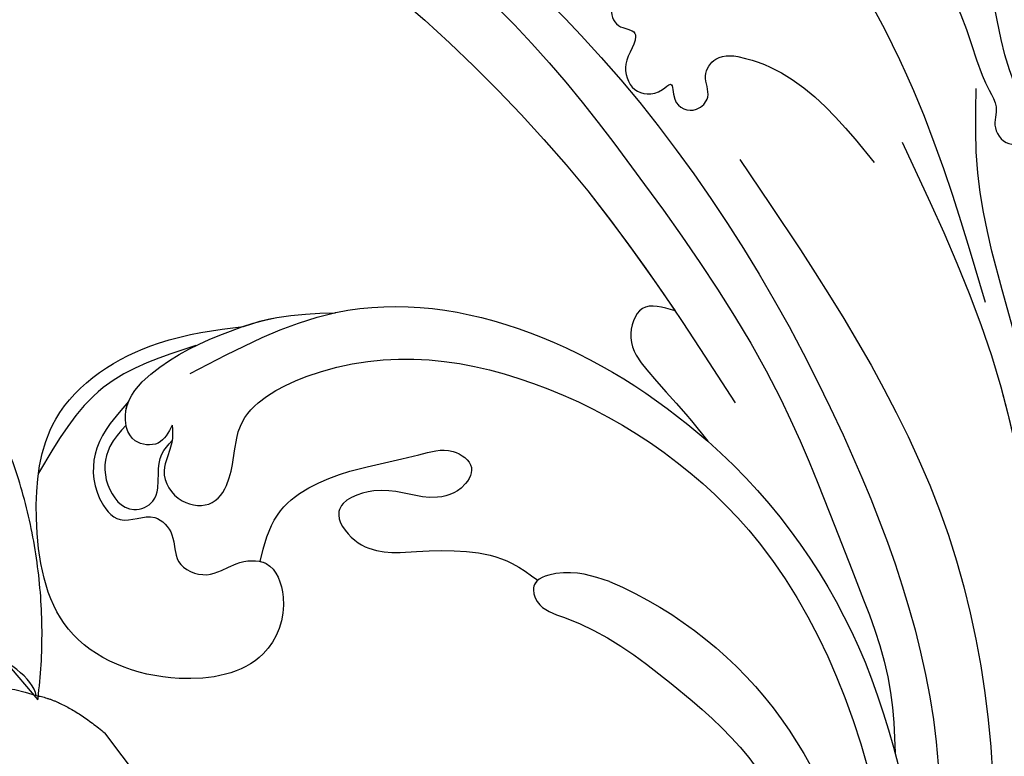
# Model space of a CAD drawing. Units: millimetres. Extents: x 2278 to 10678, y 821 to 7949.
# Drawn here: x 4450 to 4519, y 5424 to 5475 of the extents above; entities that cross this region are included whole.
import ezdxf
from ezdxf.xclip import XClip

# ---------------------------------------------------------------- set-up
doc = ezdxf.new("R2010")
doc.units = ezdxf.units.MM
doc.header["$XCLIPFRAME"] = 2
doc.linetypes.add('ACAD_ISO03W100', pattern=[30, 12, -18])
doc.linetypes.add('HIDDEN', pattern=[9.524999999999999, 6.35, -3.175])
for name, color, linetype in [('2018-圖筆規範-輪廓線', 7, 'Continuous'), ('A-04.尺寸標註', 4, 'Continuous'), ('H-06.木作(細線)', 8, 'Continuous'), ('H-08.木作(細線)', 8, 'Continuous')]:
    doc.layers.add(name, color=color, linetype=linetype)
doc.styles.add('新細明體', font='txt')
doc.dimstyles.new('20', dxfattribs={"dimtxt": 50, "dimasz": 15, "dimexe": 10, "dimexo": 10, "dimgap": 6, "dimtad": 2, "dimdec": 0, "dimtxsty": '新細明體', "dimblk": 'ARCHTICK', "dimcen": 5, "dimclrd": 8, "dimclre": 8, "dimclrt": 4, "dimadec": 0, "dimazin": 0, "dimtfac": 1, "dimtdec": 0, "dimtix": 1, "dimtmove": 2, "dimatfit": 3, "dimldrblk": 'OPEN90', "dimfxl": 1.25, "dimlwd": 9, "dimlwe": 9, "dimarcsym": 0})

# ---------------------------------------------------------------- blocks, each defined once
blk = doc.blocks.new('SE-21207L')
at = {"layer": 'H-06.木作(細線)', "color": 8}
blk.add_line((16154.23969258714, -42062.10684002915), (16147.58451114601, -42062.10684002915), dxfattribs=at)
for points, degree in [([(16142.59455850174, -42064.36620297646), (16144.07111037112, -42062.94553636909), (16147.58451114601, -42062.10684002915)], 2), ([(16142.59455850174, -42064.36620297646), (16141.62243365211, -42063.80494643284), (16139.07047008446, -42064.4887430099), (16138.04963507085, -42065.50957802351)], 3), ([(16157.47173503688, -42096.86699079831), (16152.04865847195, -42097.74391741207), (16144.87637502416, -42093.90734834335), (16139.10117019005, -42084.26196149141), (16138.19055101485, -42073.11668353002), (16138.93325392443, -42066.75420898578), (16142.59455850174, -42064.36620297646)], 3)]:
    blk.add_open_spline(points, degree=degree, dxfattribs=at)
blk = doc.blocks.new('SE-21057L-d')
at = {"layer": 'H-08.木作(細線)', "ltscale": 0.2}
blk.add_arc((82.79220971264886, -7.880128197982984), 28.66287283692205, 76.83920576210224, 139.047770191666, dxfattribs=at)
for points, knots in [([(115.0145886390579, 93.61733206586337), (111.4010574694703, 91.51041858951973), (103.69004812994, 87.01442042838836), (92.4641686669747, 77.79157624449329), (86.11500187785015, 69.73575222576707), (82.70742040364904, 65.412212209042)], [0, 0, 0, 0, 12.54216591259715, 26.76405818881205, 43.23893532484956, 43.23893532484956, 43.23893532484956, 43.23893532484956]), ([(119.0649394278593, 79.28764578676208), (119.2775674427326, 79.3117213969881), (120.1597860499961, 79.4116139315359), (121.6830012637938, 78.37159466647573), (121.8734549662519, 75.87105230603576), (119.2266654089269, 73.7342457655952), (115.5467488769229, 74.34009680653426), (111.048586678296, 73.99650723180302), (108.6259062071456, 70.55680276512305), (106.4284059308604, 68.19064075997406), (103.8875195879359, 66.89976344148582), (102.3180344610461, 68.08579716329817), (100.3709315619734, 70.17609108762767), (95.9216986929783, 68.24852961656111), (91.97315619030732, 66.01600446999231), (89.27147541503676, 63.82104972346433), (86.91637125660351, 62.83972775925578), (86.53648651352793, 61.2963083631473), (84.43513562134899, 60.85383866036782), (83.85281741787604, 63.29317095843845), (86.84314660101231, 64.49932102832913), (89.19921803465347, 66.3344599880405), (90.99374064205958, 67.98789570800966), (91.68417878756506, 68.62405102168243)], [0, 0, 0, 0, 0.6376278983416939, 2.645593040777003, 4.665018356839092, 7.256828971670339, 11.51651946998841, 15.54680270844445, 19.94227181452326, 23.17480276630956, 25.71498596749898, 27.19250419917911, 28.67991557708842, 34.00825974792092, 38.60841998432606, 43.13754964758768, 44.39474824587749, 45.85519468569493, 47.46759714535393, 49.05547192289137, 51.26119926076494, 55.72802187385861, 58.52134505492768, 58.52134505492768, 58.52134505492768, 58.52134505492768]), ([(119.0649394279278, 79.28764578677402), (119.2775674428013, 79.31172139700041), (120.1597860500646, 79.41161393154783), (121.6830012638625, 78.37159466648805), (121.8734549663206, 75.87105230604809), (119.2266654089957, 73.73424576560751), (115.5467488769916, 74.34009680654658), (111.0485866783644, 73.99650723181496), (108.6259062072143, 70.55680276513536), (106.4284059309289, 68.190640759986), (103.8875195880046, 66.89976344149812), (102.3180344611146, 68.0857971633101), (100.3709315620422, 70.17609108763997), (95.921698693047, 68.24852961657344), (91.97315619037579, 66.01600447000425), (89.27147541510547, 63.82104972347664), (86.91637125667224, 62.83972775926809), (86.5364865135964, 61.29630836315924), (84.43513562141771, 60.85383866038013), (83.85281741794475, 63.29317095845076), (86.84314660108078, 64.49932102834106), (89.19921803472195, 66.33445998805244), (90.99374064212829, 67.98789570802197), (91.68417878763378, 68.62405102169475)], [0, 0, 0, 0, 0.6376278983416939, 2.645593040777003, 4.665018356839092, 7.256828971670117, 11.51651946998832, 15.54680270844436, 19.94227181452318, 23.17480276630948, 25.7149859674989, 27.19250419917903, 28.67991557708836, 34.00825974792102, 38.60841998432615, 43.13754964758776, 44.39474824587737, 45.8551946856948, 47.46759714535397, 49.05547192289141, 51.26119926076498, 55.72802187385864, 58.52134505492771, 58.52134505492771, 58.52134505492771, 58.52134505492771]), ([(121.9693416216437, 70.68456625353363), (117.873515842305, 69.78013047803128), (107.6548152782494, 67.52364817941617), (92.98955493885278, 61.41557349033454), (83.82882630138116, 54.45600155928825), (79.67353785410756, 51.29915345391731)], [0, 0, 0, 0, 12.58354630880059, 31.39476596203504, 47.0109836639685, 47.0109836639685, 47.0109836639685, 47.0109836639685]), ([(121.9693416217122, 70.68456625354555), (117.8735158423737, 69.7801304780436), (107.6548152783181, 67.52364817942848), (92.9895549389215, 61.41557349034686), (83.82882630144987, 54.45600155930057), (79.67353785417627, 51.29915345392963)], [0, 0, 0, 0, 12.58354630880059, 31.39476596203504, 47.0109836639685, 47.0109836639685, 47.0109836639685, 47.0109836639685]), ([(90.96110013610533, 56.87788149901688), (85.52497104994926, 53.90496151362311), (75.8836672152943, 48.63230804990902), (67.79324963019283, 40.38933668335894), (63.60827415058719, 36.01477712085692), (61.91435309111314, 35.73916412330151), (60.62321016950442, 36.87833047304358), (62.1430955111644, 39.42434083462392), (65.08249680916191, 41.52829686178386), (70.53247198465027, 45.54235770751497), (77.1720634360299, 51.26492602685709), (84.5896029405097, 56.67766837751313), (87.85874515304191, 61.34366255802487), (88.990938176678, 62.95962347867733)], [0, 0, 0, 0, 18.42831245088554, 32.68372709387008, 34.73278891246146, 36.24400211253901, 37.35407054938356, 39.0399655803272, 43.60062662512542, 48.8915798229439, 59.00447867953298, 70.12902582186274, 76.02300530022987, 76.02300530022987, 76.02300530022987, 76.02300530022987]), ([(75.13149404157357, 47.03853906674316), (71.49179502167986, 44.15760493230357), (67.74317853767046, 40.33699731412791), (63.60827415065641, 36.01477712086999), (61.91435309118199, 35.73916412331401), (60.62321016957655, 36.87833047305448), (62.14309551122945, 39.42434083463726), (65.08249680923026, 41.5282968617956), (70.53247198471837, 45.54235770752633), (77.17206343610168, 51.26492602686742), (84.58960294057538, 56.67766837752743), (87.85874515311112, 61.34366255803795), (88.99093817674647, 62.95962347868926)], [18.64146807173678, 18.64146807173678, 18.64146807173678, 18.64146807173678, 32.68372709387048, 34.73278891246187, 36.2440021125383, 37.35407054938202, 39.03996558032592, 43.60062662512412, 48.89157982294298, 59.0044786795327, 70.129025821862, 76.02300530022954, 76.02300530022954, 76.02300530022954, 76.02300530022954]), ([(111.9555567602069, 55.97923223958757), (112.3319943886165, 55.50785457077212), (113.1232366629918, 54.51705580196019), (113.2775043982977, 52.5925045990349), (111.8547804704479, 51.36757872943092), (110.4105682854884, 52.40438873969399), (110.0064925421295, 50.90020258747597), (109.8954391172126, 49.6293103528316), (108.5341851635353, 48.57741389350366), (107.2094543799782, 49.03740767070742), (106.6405371293795, 49.68218338095699), (106.4318592606434, 50.99267065471534), (105.4408819369986, 49.37286449754153), (103.7570542996679, 49.89757092862668), (103.5504561541602, 51.64422448004053), (105.0052145856709, 52.2802237080177), (105.0999478199554, 54.27133946511254), (102.7300897802508, 55.46947135471648), (98.28353753356555, 56.30050985149718), (94.39613315568744, 55.28942619142586), (91.69119534474522, 54.5858928935496)], [0, 0, 0, 0, 1.798235232663774, 3.779748962307624, 5.137150160750151, 6.420457532937461, 7.463248866348406, 8.674750360962886, 10.55388526718513, 11.46597169641538, 12.58624053945577, 13.25194540871978, 14.32793783936556, 15.99543680084622, 17.16185929635971, 18.65223008788566, 20.03298478273491, 22.10984009918605, 25.67811970113786, 33.84069671194585, 33.84069671194585, 33.84069671194585, 33.84069671194585]), ([(111.9555567602754, 55.9792322395995), (112.3319943886852, 55.50785457078443), (113.1232366630603, 54.51705580197212), (113.2775043983662, 52.59250459904683), (111.8547804705164, 51.36757872944285), (110.4105682855569, 52.40438873970592), (110.006492542198, 50.9002025874879), (109.8954391172811, 49.62931035284353), (108.5341851636043, 48.57741389351636), (107.2094543800467, 49.03740767071935), (106.6405371294482, 49.68218338096931), (106.4318592607119, 50.99267065472728), (105.4408819370673, 49.37286449755384), (103.7570542997364, 49.89757092863861), (103.5504561542289, 51.64422448005284), (105.0052145857396, 52.28022370803001), (105.0999478200241, 54.27133946512485), (102.7300897803195, 55.4694713547288), (98.28353753363427, 56.30050985150949), (94.39613315575616, 55.28942619143817), (91.6911953448137, 54.58589289356152)], [0, 0, 0, 0, 1.798235232663681, 3.779748962307725, 5.137150160750251, 6.420457532937561, 7.463248866348507, 8.67475036096277, 10.55388526718501, 11.46597169641533, 12.58624053945572, 13.25194540871972, 14.32793783936551, 15.99543680084616, 17.16185929635965, 18.65223008788561, 20.03298478273486, 22.109840099186, 25.67811970113781, 33.84069671194579, 33.84069671194579, 33.84069671194579, 33.84069671194579]), ([(152.6281394490294, 53.21915250514736), (152.2976454806198, 53.20084204967677), (151.3466829738673, 53.14815559153119), (149.738904861981, 54.82325871975225), (146.5533284807156, 53.91310613636387), (143.2149850785979, 53.13798885725856), (140.0492084491992, 51.08066185120717), (135.4881828106822, 49.96702996810084), (128.0236986004501, 48.66828474253127), (116.9155564989025, 47.81237097283203), (102.6305982757623, 43.65301412351648), (88.33204089765064, 38.67523274178334), (77.32143698691502, 31.37684395727138), (69.76740534514758, 26.7652561377397), (67.01960422257393, 23.27702057547339), (66.14102446836282, 22.16169490006051)], [0, 0, 0, 0, 0.964732748612184, 2.775919564830442, 6.183019081934951, 9.739615126165113, 13.35209958510405, 17.23857834831348, 23.7267512493016, 36.11530531905414, 50.50958932990887, 68.2608464793025, 81.15468170068603, 90.1721983934028, 94.41065175885066, 94.41065175885066, 94.41065175885066, 94.41065175885066]), ([(152.6281394490978, 53.2191525051593), (152.2976454806883, 53.2008420496887), (151.3466829739358, 53.14815559154312), (149.7389048620495, 54.82325871976418), (146.5533284807844, 53.91310613637619), (143.2149850786666, 53.13798885727087), (140.0492084492679, 51.08066185121947), (135.4881828107507, 49.96702996811277), (128.0236986005186, 48.66828474254321), (116.9155564989712, 47.81237097284433), (102.6305982758302, 43.65301412352765), (88.33204089771438, 38.67523274180133), (77.32143698698312, 31.37684395728274), (69.76740534521619, 26.76525613775182), (67.01960422264253, 23.27702057548552), (66.14102446843143, 22.16169490007263)], [0, 0, 0, 0, 0.964732748612184, 2.775919564830442, 6.183019081934951, 9.739615126164939, 13.35209958510407, 17.23857834831351, 23.72675124930162, 36.11530531905402, 50.50958932990891, 68.26084647930466, 81.15468170068661, 90.17219839340338, 94.41065175885124, 94.41065175885124, 94.41065175885124, 94.41065175885124]), ([(139.4061156441832, 51.90923602356267), (130.6816177712638, 51.57072421478618), (110.7745286139037, 50.7983262090484), (84.04423871006935, 40.30334243809431), (64.38555132955685, 26.5428193343684), (58.0659837321952, 16.07636128480526), (56.16640530060813, 12.93028243372041)], [0, 0, 0, 0, 26.04151096694614, 59.42011656859079, 84.93460497916357, 95.89996486126249, 95.89996486126249, 95.89996486126249, 95.89996486126249]), ([(99.40386465468401, 49.19567265936047), (89.83057320601449, 45.78367186251467), (70.6494805492043, 38.94737070315809), (50.71113050722194, 14.91411292130918), (44.08294390097607, -3.798323919273265), (40.8137843724256, -13.02768706698198)], [0, 0, 0, 0, 30.03228643824457, 60.1728331323111, 89.50699839552087, 89.50699839552087, 89.50699839552087, 89.50699839552087]), ([(146.7009836021994, 45.87846981613008), (146.8972761306526, 45.57342160753701), (147.4122468463763, 44.77313187899971), (144.7015086671132, 43.89312650199039), (142.0247674642061, 44.9681339246422), (134.9266696430271, 44.72643301043458), (123.2347278358624, 44.3945916636635), (106.7267880636422, 41.82469725598122), (95.23782920175812, 37.43992042493083), (89.61780096957561, 35.29502897927788)], [0, 0, 0, 0, 0.9218637009121916, 2.418496585692077, 6.095830873765014, 10.34430770912634, 22.95269775447433, 41.77862593242354, 59.80614312978702, 59.80614312978702, 59.80614312978702, 59.80614312978702]), ([(146.7009836022679, 45.87846981614202), (146.8972761307206, 45.57342160754818), (147.4122468464442, 44.77313187901088), (144.7015086671827, 43.89312650200385), (142.0247674642777, 44.96813392465214), (134.9266696430959, 44.7264330104469), (123.2347278359321, 44.39459166367733), (109.2810917980057, 42.22234172119637), (100.0446037329652, 39.15456402711295), (96.79035164183824, 37.98155432197642)], [0, 0, 0, 0, 0.9218637009110284, 2.418496585690089, 6.095830873762056, 10.34430770912402, 22.95269775447403, 41.77862593242242, 52.15282280856403, 52.15282280856403, 52.15282280856403, 52.15282280856403]), ([(146.7009836022679, 45.87846981614202), (146.8972761307206, 45.57342160754818), (147.4122468464442, 44.77313187901088), (144.7015086671827, 43.89312650200385), (142.0247674642777, 44.96813392465214), (134.9266696430959, 44.7264330104469), (123.2347278359321, 44.39459166367733), (109.2810917980057, 42.22234172119637), (100.0446037329652, 39.15456402711295), (96.79035164183824, 37.98155432197642)], [0, 0, 0, 0, 0.9218637009110284, 2.418496585690089, 6.095830873762056, 10.34430770912402, 22.95269775447403, 41.77862593242242, 52.15282280856403, 52.15282280856403, 52.15282280856403, 52.15282280856403]), ([(96.79035164176965, 37.9815543219643), (97.6357440346876, 37.69119045615683), (99.28994193096011, 37.12302909109676), (98.32618698209944, 34.2005608620658), (95.411328526854, 33.26325257216992), (92.45841196383368, 32.80824002045004), (90.34995825188626, 32.21363034780215), (89.57219109174616, 31.99429051887028)], [0, 0, 0, 0, 2.289895279818621, 4.480688478267654, 6.985851160954278, 11.12359505493102, 13.54204687849732, 13.54204687849732, 13.54204687849732, 13.54204687849732]), ([(96.79035164183824, 37.98155432197642), (97.63574403475633, 37.69119045616914), (99.28994193102895, 37.12302909110926), (98.32618698216218, 34.20056086208226), (95.41132852692198, 33.26325257218109), (92.45841196390228, 32.80824002046216), (90.34995825195497, 32.21363034781447), (89.57219109181476, 31.9942905188824)], [0, 0, 0, 0, 2.289895279818626, 4.480688478266738, 6.985851160951579, 11.12359505492832, 13.54204687849462, 13.54204687849462, 13.54204687849462, 13.54204687849462]), ([(96.79035164183824, 37.98155432197642), (97.63574403475633, 37.69119045616914), (99.28994193102895, 37.12302909110926), (98.32618698216218, 34.20056086208226), (95.41132852692198, 33.26325257218109), (92.45841196390228, 32.80824002046216), (90.34995825195497, 32.21363034781447), (89.57219109181476, 31.9942905188824)], [0, 0, 0, 0, 2.289895279818626, 4.480688478266738, 6.985851160951579, 11.12359505492832, 13.54204687849462, 13.54204687849462, 13.54204687849462, 13.54204687849462]), ([(61.03163776448135, 34.31574169663368), (57.34267636716558, 29.48332782846439), (46.67118876352885, 15.5040422964119), (42.19277243272755, -1.649000856206122), (39.26247250134728, -12.87251324546862)], [0, 0, 0, 0, 18.10948807422026, 52.38742200794746, 52.38742200794746, 52.38742200794746, 52.38742200794746]), ([(121.5285209979872, 14.43004484754183), (119.8864597823015, 17.81951203161947), (114.155289241526, 29.64953047962859), (91.75989447814425, 34.44175338657345), (70.4430308715205, 27.05530698774736), (61.02709553032898, 17.73935783485948), (56.16640530060813, 12.93028243372041)], [0, 0, 0, 0, 11.0390962836196, 38.52897980487388, 57.48554630929299, 77.71321690491203, 77.71321690491203, 77.71321690491203, 77.71321690491203]), ([(115.9071328451003, 23.81636975118032), (115.885025226984, 23.84130150913504), (109.8944296443307, 30.56127993442986), (99.14505157388803, 32.86145889393657), (89.57219109181526, 31.99429051888316)], [10.93697361818925, 10.93697361818925, 10.93697361818925, 10.93697361818925, 11.03909628361764, 38.52897980487213, 38.52897980487213, 38.52897980487213, 38.52897980487213]), ([(115.9071328451003, 23.81636975118032), (115.885025226984, 23.84130150913504), (109.8944296443307, 30.56127993442986), (99.14505157388803, 32.86145889393657), (89.57219109181526, 31.99429051888316)], [10.93697361818925, 10.93697361818925, 10.93697361818925, 10.93697361818925, 11.03909628361764, 38.52897980487213, 38.52897980487213, 38.52897980487213, 38.52897980487213]), ([(120.4120048407409, 10.78125305215936), (120.1538693558893, 10.46570370130772), (119.4580062072468, 9.615068365524042), (119.3172798585979, 7.531263709995443), (116.8197552027661, 6.500659624921212), (114.5587052023398, 7.895829380542263), (114.9878670785902, 10.8370555193537), (117.5464795244951, 13.98857213673124), (113.2844504626712, 23.23800550023775), (100.6654490479831, 29.83217062643443), (84.03725505868185, 30.05589720367826), (70.63497825057924, 23.43316197681804), (60.09100939345045, 14.54388548927674), (55.0980098023383, 6.421359744380005), (52.4808063683052, 2.163738271631104)], [0, 0, 0, 0, 1.209525699243406, 3.260552736171918, 5.700918248140939, 7.809771418651267, 9.904214550293215, 13.60647982167684, 19.34926734692635, 36.26303966529989, 54.54194033692575, 66.89863592342863, 80.42834727804058, 95.33282757749987, 95.33282757749987, 95.33282757749987, 95.33282757749987]), ([(120.4120048408095, 10.78125305217148), (120.1538693559579, 10.46570370131984), (119.4580062073154, 9.61506836553616), (119.3172798586665, 7.531263710007565), (116.8197552028349, 6.500659624933526), (114.5587052024083, 7.895829380554197), (114.9878670786588, 10.83705551936583), (117.5464795245637, 13.98857213674336), (113.2844504627398, 23.23800550024988), (100.6654490480519, 29.83217062644693), (84.03725505875056, 30.05589720369057), (70.63497825064783, 23.43316197683016), (60.09100939351904, 14.54388548928886), (55.09800980240689, 6.421359744392127), (52.48080636837366, 2.163738271643041)], [0, 0, 0, 0, 1.209525699243406, 3.260552736171918, 5.700918248140751, 7.80977141865108, 9.904214550293029, 13.60647982167665, 19.34926734692617, 36.26303966529971, 54.54194033692558, 66.89863592342864, 80.42834727804038, 95.3328275774999, 95.3328275774999, 95.3328275774999, 95.3328275774999]), ([(120.4120048407409, 10.78125305215936), (120.323658609602, 10.21332981510214), (120.1462497015865, 9.072877754766608), (122.1186256494705, 7.91320033758889), (124.2160980999748, 9.86406888051918), (123.7084058827205, 13.97053756732273), (121.6538883565756, 17.70824336113795), (118.9450416095624, 21.45103887833638), (116.9803474022127, 22.98075955941148), (115.9071328450296, 23.81636975117171)], [0, 0, 0, 0, 1.593834049935703, 3.200593332818357, 5.372415619735575, 8.483886074309137, 14.8072225894526, 18.1780213712341, 22.23598312198613, 22.23598312198613, 22.23598312198613, 22.23598312198613]), ([(120.4789543881427, 19.29617222950776), (120.0160779012252, 19.95083386094026), (118.687492654212, 21.65156777593458), (116.9803474022813, 22.9807595594236), (115.9071328450983, 23.81636975118402)], [15.78104818941115, 15.78104818941115, 15.78104818941115, 15.78104818941115, 18.17802137123536, 22.23598312198828, 22.23598312198828, 22.23598312198828, 22.23598312198828]), ([(120.4789543881427, 19.29617222950776), (120.0160779012252, 19.95083386094026), (118.687492654212, 21.65156777593458), (116.9803474022813, 22.9807595594236), (115.9071328450983, 23.81636975118402)], [15.78104818941115, 15.78104818941115, 15.78104818941115, 15.78104818941115, 18.17802137123536, 22.23598312198828, 22.23598312198828, 22.23598312198828, 22.23598312198828]), ([(109.8429279289315, 6.734238884118504), (110.2912402921939, 7.840129018706691), (111.5063953987845, 10.8376551957361), (108.8038238931348, 15.52814115753319), (105.7876424946623, 18.54611508251773), (103.9669659661192, 21.08035515589454), (101.4896577532488, 21.13131812258208), (101.3387744248494, 18.76722774692704), (103.2704956989591, 16.74407307704518), (106.1780299245421, 16.25937142464115), (108.3679671075565, 12.61545609323718), (104.383866509705, 11.23592676999604), (100.8376571960476, 14.31465531862815), (97.12838520971484, 17.13126433665347), (94.1273444038502, 17.14205713205549), (93.40229976950957, 17.14466464688071)], [0, 0, 0, 0, 3.456872169460853, 9.369886297498134, 14.33925545590294, 16.72764209944816, 18.4312536658738, 20.04009256756727, 22.35221899455768, 26.25549223446406, 29.09679266229538, 31.39718501015158, 35.77379877469052, 42.51744732332074, 44.6657137647378, 44.6657137647378, 44.6657137647378, 44.6657137647378]), ([(109.8429279290002, 6.734238884130811), (110.2912402922625, 7.840129018718812), (111.5063953988459, 10.83765519575046), (108.803823893204, 15.52814115754627), (105.7876424947309, 18.54611508252985), (103.9669659661877, 21.08035515590647), (101.4896577533209, 21.13131812259299), (101.3387744249137, 18.76722774693923), (103.2704956990254, 16.74407307706042), (106.1780299246068, 16.25937142465391), (108.3679671076258, 12.61545609325044), (104.3838665097735, 11.23592677000797), (100.8376571961162, 14.31465531864027), (97.12838520978343, 17.13126433666559), (94.1273444039188, 17.14205713206762), (93.40229976957815, 17.14466464689284)], [0, 0, 0, 0, 3.456872169461713, 9.36988629749599, 14.33925545590079, 16.72764209944602, 18.43125366587166, 20.04009256756369, 22.35221899455752, 26.25549223446027, 29.09679266229461, 31.39718501015082, 35.77379877468975, 42.51744732331997, 44.66571376473703, 44.66571376473703, 44.66571376473703, 44.66571376473703]), ([(109.8429279290002, 6.734238884130811), (110.2912402922625, 7.840129018718812), (111.5063953988459, 10.83765519575046), (108.803823893204, 15.52814115754627), (105.7876424947309, 18.54611508252985), (103.9669659661877, 21.08035515590647), (101.4896577533209, 21.13131812259299), (101.3387744249137, 18.76722774693923), (103.2704956990254, 16.74407307706042), (106.1780299246068, 16.25937142465391), (108.3679671076258, 12.61545609325044), (104.3838665097735, 11.23592677000797), (100.8376571961162, 14.31465531864027), (97.12838520978343, 17.13126433666559), (94.1273444039188, 17.14205713206762), (93.40229976957815, 17.14466464689284)], [0, 0, 0, 0, 3.456872169461713, 9.36988629749599, 14.33925545590079, 16.72764209944602, 18.43125366587166, 20.04009256756369, 22.35221899455752, 26.25549223446027, 29.09679266229461, 31.39718501015082, 35.77379877468975, 42.51744732331997, 44.66571376473703, 44.66571376473703, 44.66571376473703, 44.66571376473703]), ([(89.31830520101686, 20.02991223449111), (90.48311773908094, 19.65761660066336), (92.1932418736179, 19.11102929344888), (93.85222866718692, 16.76898572892133), (92.21292370539285, 15.51207037481466), (88.16936487465343, 17.01613920587366), (82.08938305846817, 16.92958449371305), (73.68333405135358, 16.33302024855294), (67.43216459822702, 12.79057795246232), (63.02837393203368, 9.371147699372678), (61.30985726820481, 7.285851367239907), (60.6491285806685, 6.484104641324748)], [0, 0, 0, 0, 3.781931462648284, 5.552457634261067, 6.660653232176309, 8.856312796782094, 17.63876650454028, 25.12603100710747, 33.70619375011953, 38.68299491522514, 41.79166638403706, 41.79166638403706, 41.79166638403706, 41.79166638403706]), ([(123.8631681950489, 10.31822477744171), (123.9872441839342, 8.966071255999257), (124.2225141749153, 6.402149342886005), (122.1714570807261, 3.681753499186655), (119.1316977939364, 2.788471086458941), (118.019420950978, 5.248617810797619), (115.6571750124139, 4.76289384561823), (114.6107815504627, 2.899788986359454), (111.9375342378006, 3.533204016308758), (111.3247661609005, 5.652406849873344), (109.2972826516246, 7.449107081550416), (106.2941935254867, 5.462933250077505), (105.0725052872117, 0.8179084977371218), (109.9066886409011, -4.293047938596381), (118.128198102116, -6.457191857079643), (124.3676701564956, -0.551974461424571), (128.5146355621079, 6.736729845884682), (125.5216785052639, 14.49042749689438), (121.9289717170275, 17.91429747710845), (120.4789543880715, 19.29617222949839)], [0, 0, 0, 0, 3.939369179853649, 7.469739792042885, 9.52282848180017, 11.95384832489688, 13.65682216551057, 15.55886260361314, 17.74618168836453, 19.92508697497844, 22.03294201807413, 24.65848111512193, 28.85530795655187, 34.97752653376151, 43.43053604279572, 51.512802789641, 58.56522297503538, 67.49916193462968, 73.54500597944244, 73.54500597944244, 73.54500597944244, 73.54500597944244]), ([(123.8631681951177, 10.31822477745403), (123.9872441840029, 8.966071256011567), (124.2225141749839, 6.402149342898127), (122.1714570807947, 3.681753499198777), (119.1316977940049, 2.788471086471063), (118.0194209510466, 5.248617810809741), (115.6571750124825, 4.762893845630352), (114.6107815505312, 2.899788986371377), (111.9375342378693, 3.533204016321072), (111.3247661609652, 5.652406849886106), (109.2972826516929, 7.449107081562158), (106.2941935255551, 5.462933250089435), (105.0725052872803, 0.8179084977492437), (109.9066886409696, -4.293047938584259), (118.1281981021846, -6.457191857067514), (124.3676701565642, -0.5519744614124491), (128.5146355621765, 6.736729845896811), (125.5216785053326, 14.49042749690669), (121.9289717170961, 17.91429747712057), (120.4789543881401, 19.29617222951051)], [0, 0, 0, 0, 3.939369179853649, 7.469739792043111, 9.522828481800396, 11.95384832489711, 13.65682216551079, 15.55886260361336, 17.74618168836476, 19.925086974982, 22.03294201807406, 24.65848111512167, 28.85530795655182, 34.97752653376146, 43.43053604279567, 51.51280278964116, 58.56522297503532, 67.49916193462977, 73.54500597944246, 73.54500597944246, 73.54500597944246, 73.54500597944246]), ([(109.8429279289997, 6.73423888413005), (109.7014717994677, 6.796561241907778), (108.7470329731781, 7.085184644917128), (106.2941935255559, 5.462933250090579), (105.0725052872798, 0.8179084977484834), (109.9066886409699, -4.293047938583882), (118.1281981021848, -6.457191857067329), (124.367670156567, -0.5519744614148152), (128.5146355621735, 6.736729845898786), (125.5216785053325, 14.4904274969065), (121.9289717170961, 17.91429747712057), (120.4789543881401, 19.29617222951051)], [21.56135250616276, 21.56135250616276, 21.56135250616276, 21.56135250616276, 22.03294201807112, 24.65848111511971, 28.85530795654946, 34.97752653376012, 43.43053604279491, 51.51280278964074, 58.56522297503528, 67.49916193462951, 73.54500597944383, 73.54500597944383, 73.54500597944383, 73.54500597944383]), ([(93.40229976957815, 17.14466464689284), (93.4472082882667, 16.97378393876834), (93.45642045642316, 16.46550502883662), (92.21292370545927, 15.5120703748301), (88.16936487472395, 17.01613920588209), (82.08938305853752, 16.92958449372632), (73.68333405142536, 16.33302024856327), (67.43216459829586, 12.79057795247483), (63.02837393210265, 9.371147699385375), (61.30985726827683, 7.285851367250615), (60.64912858073723, 6.484104641337062)], [5.007134730960395, 5.007134730960395, 5.007134730960395, 5.007134730960395, 5.552457634263125, 6.660653232178229, 8.856312796781989, 17.63876650453977, 25.12603100710809, 33.70619375011988, 38.68299491522463, 41.7916663840365, 41.7916663840365, 41.7916663840365, 41.7916663840365]), ([(93.40229976957815, 17.14466464689284), (93.4472082882667, 16.97378393876834), (93.45642045642316, 16.46550502883662), (92.21292370545927, 15.5120703748301), (88.16936487472346, 17.01613920588133), (82.08938305853702, 16.92958449372556), (73.6833340514223, 16.33302024856525), (67.43216459829635, 12.79057795247559), (63.02837393210166, 9.371147699383847), (61.30985726827683, 7.285851367250615), (60.64912858073723, 6.484104641337062)], [5.007134730960577, 5.007134730960577, 5.007134730960577, 5.007134730960577, 5.552457634262606, 6.66065323217815, 8.856312796781909, 17.63876650453992, 25.12603100710763, 33.70619375011982, 38.68299491522501, 41.79166638403687, 41.79166638403687, 41.79166638403687, 41.79166638403687]), ([(122.3735226734306, 16.24513567367771), (123.8102100281339, 14.25429445447586), (126.7609229649959, 10.165443166471), (126.2449456368913, 5.138329969677692), (125.9801950863378, 2.558893017584332)], [0, 0, 0, 0, 7.109512911961397, 14.6017375704263, 14.6017375704263, 14.6017375704263, 14.6017375704263]), ([(120.4120048408095, 10.78125305217148), (120.3236586096704, 10.21332981511407), (120.1462497016549, 9.072877754778347), (122.118625649541, 7.913200337597313), (123.4770619357065, 9.176688026138262), (123.8089966085236, 10.09429517559259), (123.8631681951166, 10.31822477744575)], [0, 0, 0, 0, 1.593834049935027, 3.200593332820704, 5.372415619737325, 6.056203356022381, 6.056203356022381, 6.056203356022381, 6.056203356022381]), ([(123.0170765886846, 8.869306312766255), (123.0846104991768, 8.239770992867747), (123.249076383153, 6.706658484966979), (121.9277106555703, 4.532425717052128), (119.1919390817369, 3.808858251398966), (117.9949556041989, 5.929141613896704), (119.1337804370596, 7.313596388639436), (119.9400962414346, 8.628894944473192), (119.8338322737909, 9.504501426809185), (119.7846621879611, 9.90965894958724)], [0, 0, 0, 0, 1.86637290353554, 4.545193180394813, 7.060386930648889, 8.527187614388932, 10.48723074293715, 11.86667871041244, 13.05467947000926, 13.05467947000926, 13.05467947000926, 13.05467947000926])]:
    blk.add_open_spline(points, degree=3, knots=knots, dxfattribs=at)
blk = doc.blocks.new('SE-21041AL')
at = {"layer": '2018-圖筆規範-輪廓線'}
blk.add_open_spline([(5186.404598574366, 1584.436800220365), (5187.482547852625, 1584.242743954356), (5189.348271806746, 1583.840759265334), (5192.389019573635, 1583.665026077488), (5196.316352618376, 1584.223233330774), (5200.741856398231, 1585.076192130588), (5204.793760921552, 1587.768553057209), (5206.86151520525, 1590.754796519545), (5207.972125676336, 1594.405451501213), (5208.483753019462, 1598.594134906017), (5208.496865422358, 1603.278389931727), (5209.459650619762, 1607.341705367011), (5211.439066088165, 1610.198310999879), (5213.71379148844, 1612.343214593097), (5216.387956973746, 1613.135560596389), (5218.655293739637, 1613.096863162717), (5220.664010552176, 1612.457708139759), (5222.269558402526, 1611.427856630476), (5223.250025396937, 1610.340867282843), (5223.495364767165, 1609.162042448577), (5222.716019874825, 1608.658628584411), (5221.935916023792, 1608.720203567974), (5221.248115009054, 1609.470683805638), (5220.165728856823, 1610.050718747469), (5218.755025679383, 1610.411719104537), (5217.094209338437, 1610.199675856342), (5215.604781246874, 1609.025183614345), (5214.430806420494, 1607.112136549494), (5213.648220297245, 1604.76084483369), (5213.834856329665, 1601.707845413914), (5214.200657803595, 1598.399654606752), (5214.440511580446, 1594.411208049434), (5213.384422200745, 1589.969364845444), (5210.20856806469, 1584.063872427773), (5205.343557848376, 1579.198327999492), (5200.928648678387, 1577.284311426362), (5199.661124647657, 1576.734795704012)], degree=3, knots=[30.96638158280097, 30.96638158280097, 30.96638158280097, 30.96638158280097, 34.27142794212137, 36.68678446857582, 40.05068222588135, 46.16609494092253, 49.9836022768382, 54.35728409464012, 56.73540526978147, 61.38588629190474, 66.94477778212561, 70.81301029375281, 73.64191675007815, 77.2872183895547, 79.93936499601533, 81.7780590802955, 84.02308137231923, 86.18485739894396, 87.37713751980006, 88.46987134511824, 89.17163913378424, 89.81311344385857, 90.66554957003741, 92.0929266005364, 93.46740745345755, 94.97694168520249, 96.93745817868309, 98.90884052735605, 101.6802977843339, 104.1995966847996, 107.9917452413886, 111.7108035718674, 116.109244293228, 121.4691072976293, 131.7369596906949, 135.8720588527998, 135.8720588527998, 135.8720588527998, 135.8720588527998], dxfattribs=at)
blk.add_rational_spline([(5199.661124647657, 1576.734795704012), (5190.589669168955, 1573.254993152104), (5180.876560803472, 1573.491332278618), (5171.985081141616, 1577.40820854998)], [1, 0.9497832710412475, 0.9497832710412475, 0.9999999999999999], degree=3, dxfattribs=at)
blk = doc.blocks.new('_ArchTick')
at = {"color": 0, "linetype": 'ByBlock', "const_width": 0.15}
blk.add_lwpolyline([(-0.5, -0.5), (0.5, 0.5)], dxfattribs=at)
blk = doc.blocks.new('*D25')
at = {"layer": 'A-04.尺寸標註', "color": 8, "linetype": 'HIDDEN', "lineweight": 9, "ltscale": 2, "transparency": 16777216}
for p, q in [((6173.011045272764, 6547.271608970932), (3585.722108098399, 6547.271608970933)), ((6173.011045272764, 3456.586649019086), (3585.722108098398, 3456.586649019086))]:
    blk.add_line(p, q, dxfattribs=at)
at = {"layer": 'A-04.尺寸標註', "color": 8, "lineweight": 9, "ltscale": 2, "transparency": 16777216}
blk.add_line((3595.722108098399, 6547.271608970933), (3595.722108098398, 3456.586649019086), dxfattribs=at)
at = {"layer": 'DEFPOINTS', "color": 0, "ltscale": 2, "transparency": 16777216}
for p in [(6183.011045272764, 6547.271608970932), (3595.722108098398, 3456.586649019086), (6183.011045272764, 3456.586649019086)]:
    blk.add_point(p, dxfattribs=at)
at = {"layer": 'A-04.尺寸標註', "color": 8, "lineweight": 9, "ltscale": 2, "transparency": 16777216, "xscale": 15, "yscale": 15, "zscale": 15}
for p, rotation in [((3595.722108098399, 6547.271608970933), 90), ((3595.722108098398, 3456.586649019086), 270)]:
    blk.add_blockref('_ArchTick', p, dxfattribs=dict(at, rotation=rotation))
at = {"layer": 'A-04.尺寸標註', "color": 4, "ltscale": 2, "transparency": 16777216, "insert": (3561.560770889095, 5001.929128995011), "char_height": 50, "attachment_point": 5, "rotation": 90, "style": '新細明體'}
blk.add_mtext('3091', dxfattribs=at)
blk = doc.blocks.new('_Open90')
at = {"color": 0, "linetype": 'ByBlock', "lineweight": -2}
for p, q in [((-0.5, 0.5), (0, 0)), ((0, 0), (-1, 0)), ((0, 0), (-0.5, -0.5))]:
    blk.add_line(p, q, dxfattribs=at)
blk = doc.blocks.new('虛線')
at = {"color": 4, "linetype": 'ACAD_ISO03W100', "ltscale": 0.5}
blk.add_lwpolyline([(-1587.761325082975, 533.9961914036539, -0.8305216514757291), (-1630.180697194271, 457.973618686694, -0.4615474345612781), (-1759.97835315406, 296.7217090526538, -0.3304959610816453), (-1824.106659024605, 186.3428853343066, -0.3304959610816453)], format="xyb", dxfattribs=at)

msp = doc.modelspace()

# ---------------------------------------------------------------- block references
msp.add_blockref('虛線', (6210.205913629801, 5001.92912899498))
at = {"rotation": 307.1066886448999}
msp.add_blockref('SE-21207L', (28259.18083127199, 43679.24406765516), dxfattribs=at)
at = {"layer": 'H-08.木作(細線)', "color": 250, "true_color": 0x303341}
ref = msp.add_blockref('SE-21057L-d', (4551.406824548041, 5366.847477790423), dxfattribs=dict(at, xscale=-1, rotation=323.7696977221223))
XClip(ref).set_block_clipping_path([(75.27118951181546, -90.42131512339984), (74.84829781255394, -92.5332942995592), (75.59385619970999, -95.43199598192587), (74.06331066154235, -96.11782795762701), (73.53017485621967, -97.77909516145883), (74.09922030909001, -100.23542703931162), (75.04237525989447, -102.24452389833459), (76.06414713231788, -104.05009814740333), (80.85419591986283, -106.45630955186789), (77.73998083390688, -108.67465300629556), (59.982842580455326, -107.49540248030098), (35.43812641317709, -83.82376010761072), (3.1020883309538476, -18.551396051145275), (7.284514560666139, 58.99948673101608), (2.2232694147751317, 144.1886186941556), (25.563928930510883, 182.65305179874122), (100.74235125297128, 177.74973190033052), (138.38952821322164, 126.56329266578541), (183.25634222857116, 128.7126052021049), (200.39606517951688, 107.26444950049336), (200.690246697548, 58.3510727075045), (154.9554930636259, 30.574644144347985), (139.8346202568573, 0.7132700711517828), (116.2767078004581, -25.610353843527264), (87.33302228204411, -17.423284544987837), (64.58402138004749, -22.612333552446216), (55.915216119843535, -45.10067207789689), (61.5114363985158, -67.38320217124419)])
ref = msp.add_blockref('SE-21041AL', (5296.375730267999, 10791.14802830761), dxfattribs=dict(at, xscale=-1, rotation=97.91421611091864))
XClip(ref).set_block_clipping_path([(5188.242213045029, 1584.7449788411468), (5189.753617751834, 1582.2024623341276), (5191.698987334472, 1579.5014699311578), (5192.442659480555, 1578.8913594626356), (5193.222793052817, 1577.4740679707465), (5196.168984716263, 1575.5940262803924), (5195.46628707643, 1573.1107259629352), (5181.610880195643, 1568.7383098469145), (5146.239244246855, 1579.5371694857604), (5131.5296527374885, 1598.8229445203324), (5141.560195337719, 1646.3714648936875), (5189.406278861818, 1662.5728454212367), (5227.798723988657, 1644.8985503381846), (5211.465088864032, 1616.1749437463877), (5189.14753440363, 1607.9754312615114), (5183.577797728256, 1598.6950047832506)])

# ---------------------------------------------------------------- dimensions: what is measured, and where the dimension line sits
at = {"layer": 'A-04.尺寸標註', "color": 8, "ltscale": 2}
dim = msp.add_linear_dim(base=(3595.722108098398, 3456.586649019086), p1=(6183.011045272764, 6547.271608970932), p2=(6183.011045272764, 3456.586649019086), angle=90, dimstyle='20', dxfattribs=at)
dim.commit()
dim.dimension.update_dxf_attribs({"geometry": '*D25', "text_midpoint": (3561.560770889095, 5001.929128995011)})

doc.saveas('drawing.dxf')
